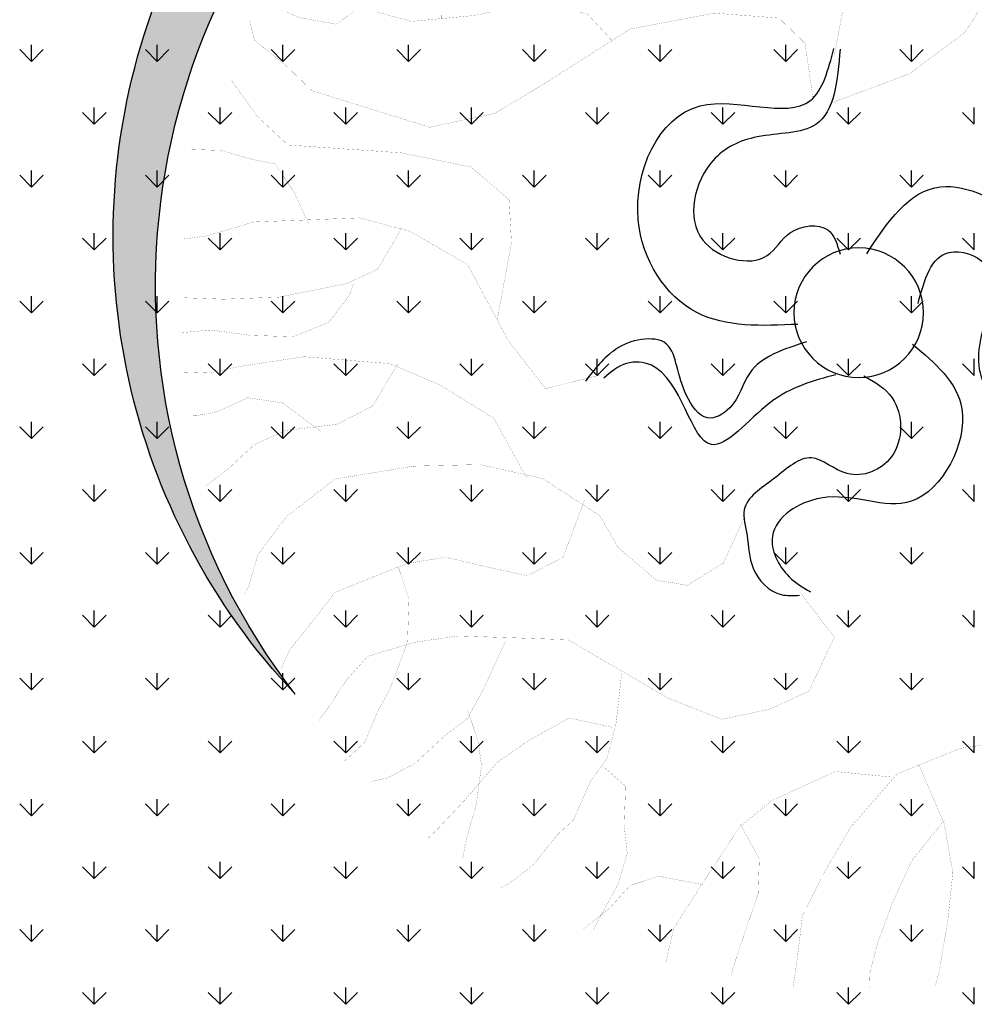
# Model space of a CAD drawing. Extents: x 1001570 to 1336582, y -3430 to 131379.
# Drawn here: x 1175171 to 1175928, y 90401 to 91182 of the extents above; entities that cross this region are included whole.
import ezdxf

# ---------------------------------------------------------------- set-up
doc = ezdxf.new("R2010")
doc.units = 0
doc.header["$LTSCALE"] = 100
doc.header["$MEASUREMENT"] = 0
doc.layers.add('CAY', color=106, linetype='CONTINUOUS')
doc.layers.add('DIM', color=251, linetype='CONTINUOUS')

# ---------------------------------------------------------------- blocks, each defined once
blk = doc.blocks.new('09CAYVAI')
at = {"layer": 'CAY'}
h = blk.add_hatch(color=7, dxfattribs=at)
edge = h.paths.add_edge_path()
edge.add_arc((242.3939935350645, 221.8991175219453), 2001.616907252898, 314.6592503719306, 500.2572844145086)
edge.add_arc((110.2189651800436, 77.86614662050124), 2001.616907252898, -39.742715585491396, 134.6592503719307, ccw=False)
at = {"layer": 'CAY', "color": 7, "const_width": 0.3888000000000001}
for points in [[(108.2187959195726, 624.0844077688307), (-126.435630206106, 721.0888551799253), (-288.2664007111453, 850.4282244011592), (-385.364426198852, 1012.102515432533), (-450.0966251970385, 1222.278871159793), (-425.8222553298983, 1513.292213393153), (-361.0900563317118, 1715.384838667876), (-474.3715410833247, 1771.970951835618), (-522.9202808176924, 1917.477463942676), (-522.9202808176924, 1974.063577110344)], [(100.1273392971925, 769.5912378951361), (67.76096678852628, 979.7675936223932), (116.3102525419527, 1125.274423748699), (197.2253647849138, 1198.027679802188), (342.873222045193, 1262.697205403219), (561.3441889069654, 1206.111410254722), (715.0835027896246, 1141.441566634519), (957.8293855376105, 1117.190693296165), (1119.659610023591, 1157.609027539591), (1265.30746728387, 1214.195140707256), (1330.039666282057, 1295.032127213359), (1346.222579526817, 1400.120305076987), (1370.49694939403, 1497.124752488082)], [(766.6162367503857, -213.4335085379607), (930.8762461050501, -260.3197175971545), (1048.204824215529, -119.6614084386674), (1177.266260137098, 103.0474485543346), (1353.259127302808, 196.8195486536279), (1505.786278846441, 231.9838874288725), (1822.57343974484, 208.5407828992356), (1963.367733477367, 161.6548918592125), (2033.764880343719, 149.9333395943577)], [(320.7681859495642, -623.6865657294729), (379.4324750047963, -764.344556868793), (485.0281953042286, -834.6738704576965), (578.8910577926436, -822.952318192918), (696.219089884049, -729.1802180936247), (754.8833789393539, -635.4081179943314), (930.8762461050501, -529.914465630256), (1118.601971081865, -494.7498088357679), (1318.060553869713, -506.4713611006227), (1552.717710090656, -553.3575701598165), (1693.512003823256, -670.5724567695725), (1775.642008500639, -787.7876613984263), (1799.107724122703, -881.5597614977196), (1810.840581933735, -905.0028660273565)], [(144.7753187838534, -846.3954227224749), (39.17959848442115, -975.3318615970129), (109.5767453506851, -1139.432957265966), (226.9053234611492, -1198.040718590015), (367.6996171937644, -1233.20537538443), (531.9596265484288, -1174.597614060382), (684.4862320730172, -1092.547066225943), (837.0133836166497, -1010.496518391428), (1165.533402326066, -1010.496518391428), (1294.594838247576, -1033.939622921065), (1435.389131980177, -1080.825513961088), (1494.053421035409, -1151.154509530745), (1552.717710090656, -1244.926609630038), (1576.183425712792, -1280.091266424453)]]:
    blk.add_lwpolyline(points, dxfattribs=at)
at = {"layer": 'CAY', "const_width": 0.3888000000000001}
for points in [[(1281.49038052863, 826.1770330435575), (1289.58183715101, 947.4326718122538), (1370.49694939403, 1012.102515432533), (1459.50406427843, 1060.604580128496), (1499.961893409476, 1117.190693296165), (1540.419176521449, 1181.860218897193), (1564.694092407663, 1254.613474950685), (1572.785549030043, 1262.697205403219)], [(763.632788543051, 785.758698800204), (844.5479007859976, 866.5956853062307), (990.1952120272181, 898.9306071163701), (1184.391809021778, 850.4282244011592), (1370.49694939403, 826.1770330435575), (1475.68697752319, 850.4282244011592), (1572.785549030043, 907.014019549657), (1637.517748028229, 979.7675936223932), (1710.341403648883, 1068.688310580954)], [(1508.053350031856, 858.5119548536968), (1508.053350031856, 874.6794157587647), (1597.059918897256, 810.0095721385624), (1710.341403648883, 826.1770330435575), (1766.982146024689, 850.4282244011592), (1799.348518533268, 915.0977500021909)], [(156.768081672999, 624.0844077688307), (189.1339081625338, 801.9258416860284), (270.0495664246118, 874.6794157587647), (464.2461634191859, 882.7631462112986), (715.0835027896246, 826.1770330435575), (974.0122987823706, 648.3355991264361), (1111.568153401211, 559.4148821677991), (1305.764750395771, 510.9124994526683), (1661.792117895457, 607.9169468637629), (1742.707776157462, 680.6702029173284), (1839.805801645256, 753.4237769900647), (1855.988714890016, 810.0095721385624)], [(1083.403397648697, -61.05396513378946), (1048.204824215529, 173.376444123991), (1059.937682026633, 302.3128829985289), (1177.266260137098, 396.0849830977495), (1388.457700735977, 431.2496398922376), (1728.710577256425, 442.9711921570197), (1822.57343974484, 525.0217399915309), (1904.703444422135, 630.5153923556063)], [(1658.313430390088, 208.5407828992356), (1705.244861634288, 302.3128829985289), (1763.909150689607, 384.3637488522145), (1834.306297555871, 396.0849830977495), (1928.169160044272, 419.5280876273828), (2022.032022532687, 419.5280876273828)], [(1376.724842924945, 208.5407828992356), (1447.121989791209, 79.60434402470128), (1540.984852279624, 32.71813496542745), (1740.443435067456, -14.16775607459567), (1904.703444422135, -25.88930833937411), (2022.032022532687, -25.88930833937411)], [(1517.51913665756, 32.71813496542745), (1529.251994468592, -2.446203809740837), (1587.916283523824, -84.49706966342274), (1693.512003823256, -131.3829607034459), (1822.57343974484, -131.3829607034459), (1939.902017855304, -119.6614084386674), (2033.764880343719, -131.3829607034459)], [(977.8076773492648, -529.914465630256), (1083.403397648697, -354.0918176964478), (1247.663407003376, -260.3197175971545), (1400.190558547009, -201.7119562731059), (1658.313430390088, -189.9904040083275), (1846.039155366903, -225.1550608027392), (1939.902017855304, -248.5981653323761), (2022.032022532687, -248.5981653323761)], [(1376.724842924945, -201.7119562731059), (1447.121989791209, -330.6487131668146), (1552.717710090656, -389.2561564716925), (1705.244861634288, -412.6992610013294), (1799.107724122703, -459.5854700605996), (1869.50487098904, -529.914465630256), (1939.902017855304, -588.5219089350612)], [(1599.649141334856, -412.6992610013294), (1716.977719445393, -330.6487131668146), (1822.57343974484, -318.9271609020361), (1916.43630223324, -365.8133699613027), (1975.100591288472, -377.5346042069141), (1998.566306910536, -377.5346042069141)], [(801.8148101835541, -588.5219089350612), (860.4790992387861, -764.344556868793), (966.074819538233, -822.952318192918), (1095.136255459729, -799.5092136632811), (1212.46483357028, -776.0661091336478), (1329.793411680745, -799.5092136632811), (1540.984852279624, -893.2813137625744), (1599.649141334856, -975.3318615970129), (1670.046288201193, -1069.103961696306), (1693.512003823256, -1127.711723020358)], [(1353.259127302808, -811.2307659280632), (1318.060553869713, -905.0028660273565), (1318.060553869713, -1033.939622921065), (1364.991985113913, -1174.597614060382), (1400.190558547009, -1244.926609630038), (1435.389131980177, -1338.698709729331), (1494.053421035409, -1397.306471053384)], [(1024.739108593465, -1022.218070656283), (1083.403397648697, -1162.8760617956), (1130.334828892897, -1256.648161894893), (1200.731975759161, -1315.255923218945), (1282.861980436544, -1397.306471053384), (1364.991985113913, -1444.192362093407), (1411.923416358113, -1455.913914358262)], [(672.753920281044, -1104.268618490722), (684.4862320730172, -1256.648161894893), (707.9519476951536, -1362.141814258968), (754.8833789393539, -1432.470809828625), (801.8148101835541, -1549.686014457555), (848.7462414276815, -1596.572223516749), (919.1433882940182, -1690.344323616042), (989.5405351602967, -1748.95176692092), (1013.006250782433, -1760.673319185702)], [(1130.334828892897, -1233.20537538443), (1130.334828892897, -1233.20537538443), (1095.136255459729, -1326.977475483724), (1083.403397648697, -1397.306471053384), (1095.136255459729, -1514.52167568231), (1118.601971081865, -1608.293775781603), (1130.334828892897, -1678.622771351264)], [(-527.8442808055697, -1263.469674078951), (-351.2748175002198, -1294.598985041015), (-164.3184333953541, -1377.610586946364), (-29.29446921164345, -1543.633154718649), (43.41070027036767, -1678.526729547968), (105.7294949719944, -1813.42030437736), (116.1164157715248, -1937.937230206593), (126.5027905519091, -2031.325163092861)], [(696.219089884049, -1268.369714159675), (825.2805258056178, -1244.926609630038), (942.609103916082, -1315.255923218945), (1036.471966404497, -1385.584918788601), (1130.334828892897, -1502.800123417455), (1212.46483357028, -1596.572223516749), (1235.930549192344, -1620.015010027215)], [(-226.6372280969808, -1346.481275984301), (-309.7287723594491, -1522.880492756671), (-340.8878967006895, -1668.150398567053), (-330.5015219203051, -1813.42030437736), (-309.7287723594491, -1969.066541168657), (-299.3423975789919, -2010.572183111712)], [(-143.5451378154394, -1387.986917927356), (22.63795070951164, -1377.610586946364), (209.5943348143919, -1470.998201813458), (303.0722538573318, -1554.009485699564), (417.3234684801137, -1740.785351472172), (490.0286379621975, -1865.302277301402), (510.8019335421122, -1969.066541168657)], [(719.6848055061855, -1385.584918788601), (649.2882046589802, -1444.192362093407), (649.2882046589802, -1561.407566722333), (637.5553468478756, -1643.458114556772), (661.0210624700121, -1737.230214656065), (707.9519476951536, -1831.002314755358), (731.4176633172174, -1877.888523814629)], [(-309.7287723594491, -1512.503843756513), (-216.2503072974505, -1637.021087604917), (-164.3184333953541, -1761.53801343415), (-122.7723882545833, -1886.055257282551), (-101.9996386937273, -1979.442872149648), (-101.9996386937273, -2020.948514092699)], [(303.0722538573318, -1543.633154718649), (240.7534591557051, -1647.397418585904), (240.7534591557051, -1751.161682453159), (271.9131295160187, -1854.925946320414), (303.0722538573318, -1958.690210187669), (313.4591746567894, -2000.195852130797)], [(406.9370936997293, -1730.40870247201), (541.9610578833526, -1709.656040510108), (625.0526021458354, -1740.785351472172), (687.3713968474622, -1813.42030437736), (760.076566329546, -1875.678608282393)]]:
    blk.add_lwpolyline(points, dxfattribs=at)
at = {"layer": 'CAY'}
blk.add_circle((0, 0), 194.4301185073903, dxfattribs=at)
at = {"layer": 'CAY', "color": 7}
for centre, start, end in [((242.3939935350645, 221.8991175219453), 314.6592503719306, 140.2572844145086), ((110.2189651800436, 77.86614662050124), 320.2572844145086, 134.6592503719307)]:
    blk.add_arc(centre, 2001.616907252898, start, end, dxfattribs=at)
for points in [[(83.18655158096226, 787.9975540810992), (148.4489350977092, 559.8003214576638), (322.4815937963431, 516.3340910477091), (453.0063608298369, 440.2686648591189), (474.7603066623997, 201.2050336427819), (280.6854719207186, 161.43673067696), (213.0566417476221, 232.9745172867842), (101.6676590981951, 244.8976937345724), (61.88580157788238, 173.3595891055775)], [(181.231374138908, -41.25440676238577), (485.6375525882177, -16.12580038775195), (670.546911193509, 255.5376626456418), (496.5142524949624, 603.2665518676222), (166.882538955746, 631.157473152798), (102.1503399575595, 788.7900579674897)], [(-17.67791346283047, 177.333875248376), (-232.2475740579102, 385.936035856259), (-460.6653703474003, 288.1371764435207), (-471.5426162732183, -16.12580038775195), (-515.0505079383438, -200.8564845819819), (-689.0831666369631, -124.7910583933917), (-725.1870396909071, -49.42845467222651)], [(-176.8047975251829, 34.25798400955682), (-264.878765816291, 190.3383170307061), (-373.6490409980906, 157.7388032329), (-384.5262869239086, 16.47403142937765), (-373.6490409980906, -179.1236873962516), (-449.7881244215969, -266.055830196914), (-656.451974878597, -244.3227149919367), (-743.4683042279066, -103.0579431884144)], [(-164.8704586767126, -88.94647651505147), (-319.2639034071472, -276.9222287898192), (-177.8624364669813, -559.4520904160381), (94.06379750678025, -559.4520904160381), (235.4652644470189, -678.9837470145831), (181.0801268560899, -798.5157216323751), (115.8177433393284, -841.9816340230827)], [(153.3838554670656, -92.92076265792275), (320.4673294411041, -192.2791883061982), (376.866731387272, -298.6553439947966), (442.1291149040189, -331.2548577926027), (507.3914984207804, -266.055830196914), (540.0226901791466, -179.1236873962516), (572.6538819375273, -113.9243417813195), (648.7929653609463, -103.0579431884144), (724.9320487844525, -135.6574569862969), (811.9483781337622, -233.4563163990351)], [(61.88580157788238, -188.3045841440762), (256.8167942237778, -279.7144375066091), (427.8780171346007, -410.86747031696), (616.1617736026528, -179.1236873962516), (690.4378399537527, -176.3817257155351), (757.5632405428187, -222.5895997869593)], [(-21.65566239960026, -188.3045841440762), (-109.1759673520864, -251.894116487405), (-112.6000529502344, -429.0537172054173), (17.92471408327401, -483.3863462082772), (126.6949892651464, -439.9201157983189), (235.4652644470189, -505.1194614131782), (322.4815937963431, -602.9183208259929), (311.6048938895838, -678.9837470145831), (289.8504020379623, -776.7826064273977), (202.8340726886527, -852.8483506351586), (148.4489350977092, -852.8483506351586)]]:
    blk.add_spline(points, degree=3, dxfattribs=at)
blk = doc.blocks.new('A$C33EA63E4')
at = {"layer": 'CAY', "xscale": 0.0035, "yscale": 0.0035, "zscale": 0.0035}
blk.add_blockref('09CAYVAI', (7.118888544252059, 7.109713772997338), dxfattribs=at)

msp = doc.modelspace()

# ---------------------------------------------------------------- linework, layer by layer
at = {"layer": 'DIM', "color": 3, "ltscale": 200}
for p, q in [((1175180.017483714, 91148.84857682332), (1175170.66511265, 91158.20094788798)), ((1175180.017331307, 91148.84903095743), (1175180.017331307, 91162.07528095743)), ((1175180.017483716, 91148.84857682335), (1175189.369854781, 91158.200947888)), ((1175279.776108404, 91148.84857682338), (1175270.423737339, 91158.20094788806)), ((1175279.77595597, 91148.849031028), (1175279.77595597, 91162.07528102801)), ((1175279.776108406, 91148.84857682332), (1175289.12847947, 91158.20094788798)), ((1175379.534733094, 91148.84857682326), (1175370.182362029, 91158.20094788792)), ((1175379.534580634, 91148.84903109858), (1175379.534580634, 91162.07528109859)), ((1175379.534733096, 91148.84857682338), (1175388.887104161, 91158.20094788806)), ((1175479.293357784, 91148.84857682332), (1175469.940986719, 91158.20094788798)), ((1175479.293205297, 91148.84903116927), (1175479.293205297, 91162.07528116928)), ((1175479.293357786, 91148.84857682335), (1175488.64572885, 91158.200947888)), ((1175579.051982474, 91148.84857682326), (1175569.699611409, 91158.20094788795)), ((1175579.051829961, 91148.84903123973), (1175579.051829961, 91162.07528123974)), ((1175579.051982475, 91148.84857682335), (1175588.40435354, 91158.200947888)), ((1175678.810607164, 91148.84857682326), (1175669.458236099, 91158.20094788792)), ((1175678.810454624, 91148.84903131031), (1175678.810454624, 91162.07528131032)), ((1175678.810607165, 91148.84857682332), (1175688.16297823, 91158.20094788798)), ((1175778.569231854, 91148.84857682338), (1175769.216860789, 91158.20094788804)), ((1175778.569079288, 91148.84903138077), (1175778.569079288, 91162.07528138078)), ((1175778.569231855, 91148.84857682344), (1175787.92160292, 91158.20094788812)), ((1175878.327856543, 91148.84857682332), (1175868.975485479, 91158.200947888)), ((1175878.327703951, 91148.84903145135), (1175878.327703951, 91162.07528145135)), ((1175878.327856545, 91148.84857682335), (1175887.68022761, 91158.200947888)), ((1175229.896796059, 91098.96926447841), (1175220.544424994, 91108.32163554309)), ((1175229.896643639, 91098.96971862581), (1175229.896643639, 91112.19596862582)), ((1175229.896796061, 91098.96926447841), (1175239.249167126, 91108.32163554309)), ((1175329.655420749, 91098.9692644785), (1175320.303049684, 91108.32163554315)), ((1175329.655268302, 91098.96971869627), (1175329.655268302, 91112.19596869628)), ((1175329.655420751, 91098.9692644785), (1175339.007791816, 91108.32163554315)), ((1175429.414045439, 91098.96926447835), (1175420.061674374, 91108.32163554303)), ((1175429.413892966, 91098.96971876688), (1175429.413892966, 91112.19596876689)), ((1175429.414045441, 91098.96926447844), (1175438.766416505, 91108.32163554312)), ((1175529.172670129, 91098.96926447841), (1175519.820299064, 91108.32163554309)), ((1175529.172517629, 91098.96971883743), (1175529.172517629, 91112.19596883743)), ((1175529.172670131, 91098.96926447844), (1175538.525041195, 91108.32163554312)), ((1175628.931294819, 91098.96926447838), (1175619.578923754, 91108.32163554303)), ((1175628.931142292, 91098.969718908), (1175628.931142292, 91112.19596890801)), ((1175628.93129482, 91098.96926447841), (1175638.283665885, 91108.32163554309)), ((1175728.689919509, 91098.96926447835), (1175719.337548444, 91108.32163554303)), ((1175728.689766956, 91098.96971897858), (1175728.689766956, 91112.19596897859)), ((1175728.68991951, 91098.96926447855), (1175738.042290575, 91108.32163554321)), ((1175828.448544199, 91098.96926447847), (1175819.096173134, 91108.32163554315)), ((1175828.44839162, 91098.96971904904), (1175828.44839162, 91112.19596904905)), ((1175828.4485442, 91098.96926447844), (1175837.800915265, 91108.32163554312)), ((1175928.207168888, 91098.96926447844), (1175918.854797824, 91108.32163554309)), ((1175928.207016283, 91098.96971911962), (1175928.207016283, 91112.19596911962)), ((1175180.017331307, 91049.09040622342), (1175180.017331307, 91062.31665622343)), ((1175279.77595597, 91049.090406294), (1175279.77595597, 91062.316656294)), ((1175379.534580634, 91049.09040636457), (1175379.534580634, 91062.31665636458)), ((1175479.293205297, 91049.09040643524), (1175479.293205297, 91062.31665643524)), ((1175579.051829961, 91049.0904065057), (1175579.051829961, 91062.3166565057)), ((1175678.810454624, 91049.09040657627), (1175678.810454624, 91062.31665657628)), ((1175778.569079288, 91049.09040664673), (1175778.569079288, 91062.31665664674)), ((1175878.327703951, 91049.09040671731), (1175878.327703951, 91062.31665671732)), ((1175180.017483714, 91049.0899521335), (1175170.66511265, 91058.44232319818)), ((1175180.017483716, 91049.08995213352), (1175189.369854781, 91058.44232319818)), ((1175279.776108404, 91049.08995213352), (1175270.423737339, 91058.44232319818)), ((1175279.776108406, 91049.08995213358), (1175289.12847947, 91058.44232319827)), ((1175379.534733094, 91049.08995213358), (1175370.182362029, 91058.44232319827)), ((1175379.534733096, 91049.08995213355), (1175388.887104161, 91058.44232319821)), ((1175479.293357784, 91049.08995213346), (1175469.940986719, 91058.44232319812)), ((1175479.293357786, 91049.08995213355), (1175488.64572885, 91058.44232319821)), ((1175579.051982474, 91049.08995213352), (1175569.699611409, 91058.44232319818)), ((1175579.051982475, 91049.08995213352), (1175588.40435354, 91058.44232319818)), ((1175678.810607164, 91049.08995213346), (1175669.458236099, 91058.44232319815)), ((1175678.810607165, 91049.08995213364), (1175688.16297823, 91058.44232319832)), ((1175778.569231854, 91049.08995213346), (1175769.216860789, 91058.44232319812)), ((1175778.569231855, 91049.08995213355), (1175787.92160292, 91058.44232319821)), ((1175878.327856543, 91049.08995213358), (1175868.975485479, 91058.44232319824)), ((1175878.327856545, 91049.08995213355), (1175887.680227609, 91058.44232319824)), ((1175229.896796059, 90999.21063978861), (1175220.544424994, 91008.56301085326)), ((1175229.896643639, 90999.2110938918), (1175229.896643639, 91012.43734389181)), ((1175229.896796061, 90999.2106397887), (1175239.249167126, 91008.56301085335)), ((1175329.655420749, 90999.21063978861), (1175320.303049685, 91008.5630108533)), ((1175329.655268302, 90999.21109396227), (1175329.655268302, 91012.43734396227)), ((1175329.655420751, 90999.21063978864), (1175339.007791816, 91008.56301085332)), ((1175429.414045439, 90999.2106397887), (1175420.061674374, 91008.56301085335)), ((1175429.413892966, 90999.21109403284), (1175429.413892966, 91012.43734403285)), ((1175429.41404544, 90999.21063978864), (1175438.766416505, 91008.56301085332)), ((1175529.172670129, 90999.21063978855), (1175519.820299064, 91008.56301085324)), ((1175529.172517629, 90999.21109410342), (1175529.172517629, 91012.43734410343)), ((1175529.17267013, 90999.21063978861), (1175538.525041195, 91008.5630108533)), ((1175628.931294819, 90999.21063978861), (1175619.578923754, 91008.5630108533)), ((1175628.931142292, 90999.211094174), (1175628.931142292, 91012.437344174)), ((1175628.93129482, 90999.21063978875), (1175638.283665885, 91008.56301085341)), ((1175728.689919509, 90999.21063978858), (1175719.337548444, 91008.56301085324)), ((1175728.689766956, 90999.21109424457), (1175728.689766956, 91012.43734424458)), ((1175728.68991951, 90999.21063978864), (1175738.042290575, 91008.56301085332)), ((1175828.448544199, 90999.21063978855), (1175819.096173134, 91008.56301085324)), ((1175828.44839162, 90999.21109431503), (1175828.44839162, 91012.43734431504)), ((1175828.4485442, 90999.21063978867), (1175837.800915265, 91008.56301085332)), ((1175928.207168888, 90999.21063978867), (1175918.854797824, 91008.56301085335)), ((1175928.207016283, 90999.21109438561), (1175928.207016283, 91012.43734438562)), ((1175180.017331307, 90949.33178148938), (1175180.017331307, 90962.55803148939)), ((1175279.77595597, 90949.33178155996), (1175279.77595597, 90962.55803155997)), ((1175379.534580634, 90949.33178163054), (1175379.534580634, 90962.55803163054)), ((1175479.293205297, 90949.33178170123), (1175479.293205297, 90962.55803170124)), ((1175579.051829961, 90949.33178177169), (1175579.051829961, 90962.5580317717)), ((1175678.810454624, 90949.33178184227), (1175678.810454624, 90962.55803184227)), ((1175778.569079288, 90949.33178191273), (1175778.569079288, 90962.55803191273)), ((1175878.327703951, 90949.3317819833), (1175878.327703951, 90962.55803198331)), ((1175180.017483714, 90949.3313274437), (1175170.66511265, 90958.68369850835)), ((1175180.017483716, 90949.33132744378), (1175189.369854781, 90958.68369850847)), ((1175279.776108404, 90949.3313274437), (1175270.423737339, 90958.68369850838)), ((1175279.776108406, 90949.33132744375), (1175289.12847947, 90958.68369850841)), ((1175379.534733094, 90949.33132744372), (1175370.182362029, 90958.68369850838)), ((1175379.534733096, 90949.33132744375), (1175388.88710416, 90958.68369850841)), ((1175479.293357784, 90949.33132744378), (1175469.940986719, 90958.68369850847)), ((1175479.293357785, 90949.33132744372), (1175488.64572885, 90958.68369850838)), ((1175579.051982474, 90949.33132744367), (1175569.699611409, 90958.68369850832)), ((1175579.051982475, 90949.33132744384), (1175588.40435354, 90958.68369850852)), ((1175678.810607164, 90949.33132744372), (1175669.458236099, 90958.68369850838)), ((1175678.810607165, 90949.33132744375), (1175688.16297823, 90958.68369850841)), ((1175778.569231854, 90949.33132744367), (1175769.216860789, 90958.68369850835)), ((1175778.569231855, 90949.33132744375), (1175787.92160292, 90958.68369850844)), ((1175878.327856543, 90949.33132744367), (1175868.975485479, 90958.68369850832)), ((1175878.327856545, 90949.33132744375), (1175887.680227609, 90958.68369850844)), ((1175229.896643639, 90899.45246915777), (1175229.896643639, 90912.67871915778)), ((1175329.655268302, 90899.45246922823), (1175329.655268302, 90912.67871922824)), ((1175429.413892966, 90899.45246929883), (1175429.413892966, 90912.67871929884)), ((1175529.172517629, 90899.45246936938), (1175529.172517629, 90912.67871936939)), ((1175628.931142292, 90899.45246943996), (1175628.931142292, 90912.67871943997)), ((1175728.689766956, 90899.45246951054), (1175728.689766956, 90912.67871951054)), ((1175828.44839162, 90899.452469581), (1175828.44839162, 90912.678719581)), ((1175928.207016283, 90899.45246965157), (1175928.207016283, 90912.67871965158)), ((1175229.896796059, 90899.45201509878), (1175220.544424994, 90908.80438616347)), ((1175229.896796061, 90899.45201509884), (1175239.249167126, 90908.80438616352)), ((1175329.655420749, 90899.45201509881), (1175320.303049685, 90908.80438616347)), ((1175329.655420751, 90899.45201509884), (1175339.007791815, 90908.80438616352)), ((1175429.414045439, 90899.45201509881), (1175420.061674374, 90908.8043861635)), ((1175429.41404544, 90899.45201509881), (1175438.766416505, 90908.8043861635)), ((1175529.172670129, 90899.4520150989), (1175519.820299064, 90908.80438616355)), ((1175529.17267013, 90899.45201509896), (1175538.525041195, 90908.80438616361)), ((1175628.931294819, 90899.45201509875), (1175619.578923754, 90908.80438616344)), ((1175628.93129482, 90899.45201509884), (1175638.283665885, 90908.80438616352)), ((1175728.689919509, 90899.45201509881), (1175719.337548444, 90908.8043861635)), ((1175728.68991951, 90899.45201509887), (1175738.042290575, 90908.80438616352)), ((1175828.448544199, 90899.45201509878), (1175819.096173134, 90908.80438616344)), ((1175828.4485442, 90899.45201509887), (1175837.800915265, 90908.80438616352)), ((1175928.207168888, 90899.45201509875), (1175918.854797824, 90908.80438616344)), ((1175180.017483714, 90849.57270275404), (1175170.66511265, 90858.92507381873)), ((1175180.017331307, 90849.57315675537), (1175180.017331307, 90862.79940675538)), ((1175180.017483716, 90849.57270275395), (1175189.369854781, 90858.92507381861)), ((1175279.776108404, 90849.5727027539), (1175270.423737339, 90858.92507381855)), ((1175279.77595597, 90849.57315682595), (1175279.77595597, 90862.79940682596)), ((1175279.776108406, 90849.57270275395), (1175289.12847947, 90858.92507381861)), ((1175379.534733094, 90849.5727027539), (1175370.182362029, 90858.92507381858)), ((1175379.534580634, 90849.57315689653), (1175379.534580634, 90862.79940689653)), ((1175379.534733096, 90849.57270275393), (1175388.88710416, 90858.92507381858)), ((1175479.293357784, 90849.57270275393), (1175469.940986719, 90858.92507381858)), ((1175479.293205297, 90849.57315696719), (1175479.293205297, 90862.7994069672)), ((1175479.293357785, 90849.57270275404), (1175488.64572885, 90858.92507381873)), ((1175579.051982474, 90849.57270275398), (1175569.699611409, 90858.92507381867)), ((1175579.051829961, 90849.57315703765), (1175579.051829961, 90862.79940703766)), ((1175579.051982475, 90849.57270275395), (1175588.40435354, 90858.92507381861)), ((1175678.810607164, 90849.57270275387), (1175669.458236099, 90858.92507381852)), ((1175678.810454624, 90849.57315710823), (1175678.810454624, 90862.79940710824)), ((1175678.810607165, 90849.57270275395), (1175688.16297823, 90858.92507381864)), ((1175778.569231854, 90849.57270275393), (1175769.216860789, 90858.92507381858)), ((1175778.569079288, 90849.57315717869), (1175778.569079288, 90862.7994071787)), ((1175778.569231855, 90849.57270275395), (1175787.921602919, 90858.92507381864)), ((1175878.327856543, 90849.57270275387), (1175868.975485479, 90858.92507381855)), ((1175878.327703951, 90849.57315724927), (1175878.327703951, 90862.79940724927)), ((1175878.327856544, 90849.57270275393), (1175887.680227609, 90858.92507381861)), ((1175229.896643639, 90799.69384442376), (1175229.896643639, 90812.92009442377)), ((1175329.655268302, 90799.69384449422), (1175329.655268302, 90812.92009449423)), ((1175429.413892966, 90799.6938445648), (1175429.413892966, 90812.9200945648)), ((1175529.172517629, 90799.69384463537), (1175529.172517629, 90812.92009463538)), ((1175628.931142292, 90799.69384470595), (1175628.931142292, 90812.92009470596)), ((1175728.689766956, 90799.69384477653), (1175728.689766956, 90812.92009477653)), ((1175828.44839162, 90799.69384484699), (1175828.44839162, 90812.920094847)), ((1175928.207016283, 90799.69384491757), (1175928.207016283, 90812.92009491757)), ((1175229.896796059, 90799.69339040916), (1175220.544424994, 90809.04576147381)), ((1175229.896796061, 90799.69339040904), (1175239.249167126, 90809.04576147372)), ((1175329.655420749, 90799.69339040898), (1175320.303049685, 90809.04576147367)), ((1175329.655420751, 90799.69339040901), (1175339.007791815, 90809.0457614737)), ((1175429.414045439, 90799.69339040901), (1175420.061674374, 90809.04576147367)), ((1175429.41404544, 90799.69339040916), (1175438.766416505, 90809.04576147381)), ((1175529.172670129, 90799.69339040901), (1175519.820299064, 90809.0457614737)), ((1175529.17267013, 90799.69339040904), (1175538.525041195, 90809.04576147372)), ((1175628.931294819, 90799.6933904091), (1175619.578923754, 90809.04576147375)), ((1175628.93129482, 90799.69339040907), (1175638.283665885, 90809.04576147372)), ((1175728.689919509, 90799.69339040895), (1175719.337548444, 90809.04576147364)), ((1175728.68991951, 90799.69339040907), (1175738.042290574, 90809.04576147372)), ((1175828.448544199, 90799.69339040901), (1175819.096173134, 90809.0457614737)), ((1175828.4485442, 90799.69339040904), (1175837.800915264, 90809.0457614737)), ((1175928.207168888, 90799.69339040898), (1175918.854797824, 90809.04576147364)), ((1175180.017483715, 90749.81407806407), (1175170.66511265, 90759.16644912872)), ((1175180.017331307, 90749.81453202134), (1175180.017331307, 90763.04078202134)), ((1175180.017483716, 90749.81407806416), (1175189.369854781, 90759.16644912881)), ((1175279.776108404, 90749.81407806424), (1175270.423737339, 90759.16644912893)), ((1175279.77595597, 90749.81453209191), (1175279.77595597, 90763.04078209192)), ((1175279.776108406, 90749.81407806413), (1175289.12847947, 90759.16644912878)), ((1175379.534733094, 90749.8140780641), (1175370.182362029, 90759.16644912875)), ((1175379.534580634, 90749.81453216249), (1175379.534580634, 90763.0407821625)), ((1175379.534733096, 90749.81407806424), (1175388.88710416, 90759.16644912893)), ((1175479.293357784, 90749.8140780641), (1175469.940986719, 90759.16644912878)), ((1175479.293205297, 90749.81453223318), (1175479.293205297, 90763.04078223319)), ((1175479.293357785, 90749.81407806416), (1175488.64572885, 90759.16644912881)), ((1175579.051982474, 90749.81407806413), (1175569.699611409, 90759.16644912878)), ((1175579.051829961, 90749.81453230364), (1175579.051829961, 90763.04078230365)), ((1175579.051982475, 90749.81407806416), (1175588.40435354, 90759.16644912884)), ((1175678.810607164, 90749.81407806418), (1175669.458236099, 90759.16644912887)), ((1175678.810454624, 90749.81453237422), (1175678.810454624, 90763.04078237423)), ((1175678.810607165, 90749.81407806416), (1175688.16297823, 90759.16644912884)), ((1175778.569231854, 90749.81407806407), (1175769.216860789, 90759.16644912872)), ((1175778.569079288, 90749.81453244468), (1175778.569079288, 90763.04078244469)), ((1175778.569231855, 90749.81407806413), (1175787.921602919, 90759.16644912881)), ((1175878.327856543, 90749.81407806413), (1175868.975485479, 90759.16644912878)), ((1175878.327703951, 90749.81453251526), (1175878.327703951, 90763.04078251527)), ((1175878.327856544, 90749.81407806413), (1175887.680227609, 90759.16644912878)), ((1175229.896796059, 90699.93476571915), (1175220.544424995, 90709.28713678384)), ((1175229.896643639, 90699.93521968972), (1175229.896643639, 90713.16146968973)), ((1175229.896796061, 90699.93476571921), (1175239.249167125, 90709.2871367839)), ((1175329.655420749, 90699.93476571936), (1175320.303049685, 90709.28713678401)), ((1175329.655268302, 90699.93521976018), (1175329.655268302, 90713.16146976019)), ((1175329.655420751, 90699.93476571936), (1175339.007791815, 90709.28713678401)), ((1175429.414045439, 90699.93476571918), (1175420.061674374, 90709.28713678387)), ((1175429.413892966, 90699.93521983079), (1175429.413892966, 90713.1614698308)), ((1175429.41404544, 90699.93476571924), (1175438.766416505, 90709.28713678393)), ((1175529.172670129, 90699.93476571921), (1175519.820299064, 90709.28713678387)), ((1175529.172517629, 90699.93521990134), (1175529.172517629, 90713.16146990134)), ((1175529.17267013, 90699.93476571927), (1175538.525041195, 90709.28713678393)), ((1175628.931294819, 90699.93476571921), (1175619.578923754, 90709.2871367839)), ((1175628.931142292, 90699.93521997191), (1175628.931142292, 90713.16146997192)), ((1175628.93129482, 90699.93476571927), (1175638.283665885, 90709.28713678393)), ((1175728.689919509, 90699.9347657193), (1175719.337548444, 90709.28713678395)), ((1175728.689766956, 90699.93522004249), (1175728.689766956, 90713.1614700425)), ((1175728.68991951, 90699.93476571924), (1175738.042290574, 90709.2871367839)), ((1175828.448544199, 90699.93476571915), (1175819.096173134, 90709.28713678384)), ((1175828.44839162, 90699.93522011295), (1175828.44839162, 90713.16147011296)), ((1175828.4485442, 90699.93476571921), (1175837.800915264, 90709.2871367839)), ((1175928.207168888, 90699.93476571921), (1175918.854797824, 90709.2871367839)), ((1175928.207016283, 90699.93522018353), (1175928.207016283, 90713.16147018354)), ((1175180.017331307, 90650.05590728733), (1175180.017331307, 90663.28215728734)), ((1175279.77595597, 90650.0559073579), (1175279.77595597, 90663.28215735791)), ((1175379.534580634, 90650.05590742848), (1175379.534580634, 90663.28215742849)), ((1175479.293205297, 90650.05590749915), (1175479.293205297, 90663.28215749915)), ((1175579.051829961, 90650.05590756961), (1175579.051829961, 90663.28215756961)), ((1175678.810454624, 90650.05590764018), (1175678.810454624, 90663.28215764019)), ((1175778.569079288, 90650.05590771064), (1175778.569079288, 90663.28215771065)), ((1175878.327703951, 90650.05590778122), (1175878.327703951, 90663.28215778123)), ((1175180.017483715, 90650.05545337433), (1175170.66511265, 90659.40782443898)), ((1175180.017483716, 90650.05545337433), (1175189.36985478, 90659.40782443898)), ((1175279.776108404, 90650.05545337427), (1175270.42373734, 90659.40782443892)), ((1175279.776108406, 90650.05545337444), (1175289.12847947, 90659.40782443913)), ((1175379.534733094, 90650.05545337444), (1175370.182362029, 90659.40782443913)), ((1175379.534733095, 90650.05545337436), (1175388.88710416, 90659.40782443901)), ((1175479.293357784, 90650.0554533743), (1175469.940986719, 90659.40782443895)), ((1175479.293357785, 90650.05545337436), (1175488.64572885, 90659.40782443904)), ((1175579.051982474, 90650.0554533743), (1175569.699611409, 90659.40782443898)), ((1175579.051982475, 90650.05545337436), (1175588.40435354, 90659.40782443904)), ((1175678.810607164, 90650.05545337433), (1175669.458236099, 90659.40782443898)), ((1175678.810607165, 90650.05545337433), (1175688.16297823, 90659.40782443901)), ((1175778.569231853, 90650.05545337439), (1175769.216860789, 90659.40782443907)), ((1175778.569231855, 90650.05545337433), (1175787.921602919, 90659.40782443898)), ((1175878.327856543, 90650.05545337427), (1175868.975485479, 90659.40782443892)), ((1175878.327856544, 90650.05545337436), (1175887.680227609, 90659.40782443904)), ((1175229.896796059, 90600.17614102941), (1175220.544424995, 90609.5285120941)), ((1175229.896643639, 90600.17659495572), (1175229.896643639, 90613.40284495572)), ((1175229.896796061, 90600.17614102956), (1175239.249167125, 90609.52851209421)), ((1175329.655420749, 90600.17614102935), (1175320.303049685, 90609.52851209404)), ((1175329.655268302, 90600.17659502618), (1175329.655268302, 90613.40284502618)), ((1175329.65542075, 90600.17614102944), (1175339.007791815, 90609.52851209413)), ((1175429.414045439, 90600.17614102956), (1175420.061674374, 90609.52851209421)), ((1175429.413892966, 90600.17659509675), (1175429.413892966, 90613.40284509676)), ((1175429.41404544, 90600.17614102947), (1175438.766416505, 90609.52851209413)), ((1175529.172670129, 90600.17614102938), (1175519.820299064, 90609.52851209407)), ((1175529.172517629, 90600.17659516733), (1175529.172517629, 90613.40284516734)), ((1175529.17267013, 90600.17614102947), (1175538.525041195, 90609.52851209413)), ((1175628.931294819, 90600.17614102941), (1175619.578923754, 90609.52851209407)), ((1175628.931142292, 90600.1765952379), (1175628.931142292, 90613.40284523791)), ((1175628.93129482, 90600.17614102944), (1175638.283665885, 90609.5285120941)), ((1175728.689919509, 90600.17614102941), (1175719.337548444, 90609.5285120941)), ((1175728.689766956, 90600.17659530848), (1175728.689766956, 90613.40284530849)), ((1175728.68991951, 90600.17614102941), (1175738.042290574, 90609.5285120941)), ((1175828.448544198, 90600.1761410295), (1175819.096173134, 90609.52851209416)), ((1175828.44839162, 90600.17659537894), (1175828.44839162, 90613.40284537895)), ((1175828.4485442, 90600.17614102947), (1175837.800915264, 90609.52851209413)), ((1175928.207168888, 90600.17614102935), (1175918.854797824, 90609.52851209404)), ((1175928.207016283, 90600.17659544952), (1175928.207016283, 90613.40284544953)), ((1175180.017331307, 90550.29728255329), (1175180.017331307, 90563.5235325533)), ((1175279.77595597, 90550.29728262387), (1175279.77595597, 90563.52353262388)), ((1175379.534580634, 90550.29728269445), (1175379.534580634, 90563.52353269445)), ((1175479.293205297, 90550.29728276514), (1175479.293205297, 90563.52353276515)), ((1175579.051829961, 90550.2972828356), (1175579.051829961, 90563.5235328356)), ((1175678.810454624, 90550.29728290618), (1175678.810454624, 90563.52353290618)), ((1175778.569079288, 90550.29728297664), (1175778.569079288, 90563.52353297664)), ((1175878.327703951, 90550.29728304721), (1175878.327703951, 90563.52353304722)), ((1175180.017483715, 90550.2968286845), (1175170.66511265, 90559.64919974918)), ((1175180.017483716, 90550.29682868464), (1175189.36985478, 90559.64919974933)), ((1175279.776108404, 90550.29682868453), (1175270.42373734, 90559.64919974918)), ((1175279.776108406, 90550.29682868456), (1175289.12847947, 90559.64919974921)), ((1175379.534733094, 90550.29682868447), (1175370.182362029, 90559.64919974912)), ((1175379.534733095, 90550.29682868456), (1175388.88710416, 90559.64919974924)), ((1175479.293357784, 90550.29682868464), (1175469.940986719, 90559.64919974933)), ((1175479.293357785, 90550.29682868456), (1175488.64572885, 90559.64919974924)), ((1175579.051982474, 90550.2968286845), (1175569.699611409, 90559.64919974915)), ((1175579.051982475, 90550.29682868453), (1175588.404353539, 90559.64919974921)), ((1175678.810607164, 90550.2968286845), (1175669.458236099, 90559.64919974918)), ((1175678.810607165, 90550.29682868453), (1175688.16297823, 90559.64919974918)), ((1175778.569231854, 90550.29682868453), (1175769.216860789, 90559.64919974918)), ((1175778.569231855, 90550.29682868456), (1175787.921602919, 90559.64919974924)), ((1175878.327856543, 90550.29682868459), (1175868.975485479, 90559.64919974927)), ((1175878.327856544, 90550.29682868456), (1175887.680227609, 90559.64919974921)), ((1175229.89679606, 90500.41751633961), (1175220.544424995, 90509.76988740427)), ((1175229.896643639, 90500.41797022168), (1175229.896643639, 90513.64422022169)), ((1175229.896796061, 90500.41751633964), (1175239.249167125, 90509.76988740433)), ((1175329.655420749, 90500.41751633961), (1175320.303049685, 90509.7698874043)), ((1175329.655268302, 90500.41797029214), (1175329.655268302, 90513.64422029215)), ((1175329.65542075, 90500.41751633967), (1175339.007791815, 90509.76988740433)), ((1175429.414045439, 90500.41751633956), (1175420.061674374, 90509.76988740424)), ((1175429.413892966, 90500.41797036275), (1175429.413892966, 90513.64422036275)), ((1175429.41404544, 90500.41751633967), (1175438.766416505, 90509.76988740433)), ((1175529.172670129, 90500.41751633976), (1175519.820299064, 90509.76988740441)), ((1175529.172517629, 90500.4179704333), (1175529.172517629, 90513.6442204333)), ((1175529.17267013, 90500.41751633964), (1175538.525041195, 90509.7698874043)), ((1175628.931294819, 90500.41751633958), (1175619.578923754, 90509.76988740427)), ((1175628.931142292, 90500.41797050387), (1175628.931142292, 90513.64422050388)), ((1175628.93129482, 90500.41751633961), (1175638.283665885, 90509.7698874043)), ((1175728.689919509, 90500.41751633961), (1175719.337548444, 90509.76988740427)), ((1175728.689766956, 90500.41797057445), (1175728.689766956, 90513.64422057445)), ((1175728.689919509, 90500.41751633967), (1175738.042290574, 90509.76988740433)), ((1175828.448544199, 90500.41751633961), (1175819.096173134, 90509.7698874043)), ((1175828.44839162, 90500.4179706449), (1175828.44839162, 90513.64422064491)), ((1175828.448544199, 90500.41751633964), (1175837.800915264, 90509.76988740433)), ((1175928.207168888, 90500.4175163397), (1175918.854797824, 90509.76988740436)), ((1175928.207016283, 90500.41797071548), (1175928.207016283, 90513.64422071549)), ((1175180.017483715, 90450.53820399473), (1175170.66511265, 90459.89057505941)), ((1175180.017331307, 90450.53865781928), (1175180.017331307, 90463.76490781929)), ((1175180.017483716, 90450.53820399476), (1175189.36985478, 90459.89057505941)), ((1175279.776108405, 90450.5382039947), (1175270.42373734, 90459.89057505938)), ((1175279.77595597, 90450.53865788986), (1175279.77595597, 90463.76490788987)), ((1175279.776108406, 90450.53820399476), (1175289.12847947, 90459.89057505944)), ((1175379.534733094, 90450.53820399473), (1175370.18236203, 90459.89057505938)), ((1175379.534580634, 90450.53865796044), (1175379.534580634, 90463.76490796045)), ((1175379.534733095, 90450.53820399476), (1175388.88710416, 90459.89057505944)), ((1175479.293357784, 90450.53820399467), (1175469.940986719, 90459.89057505933)), ((1175479.293205297, 90450.5386580311), (1175479.293205297, 90463.76490803111)), ((1175479.293357785, 90450.53820399473), (1175488.64572885, 90459.89057505941)), ((1175579.051982474, 90450.53820399485), (1175569.699611409, 90459.89057505953)), ((1175579.051829961, 90450.53865810156), (1175579.051829961, 90463.76490810157)), ((1175579.051982475, 90450.53820399473), (1175588.404353539, 90459.89057505938)), ((1175678.810607164, 90450.5382039947), (1175669.458236099, 90459.89057505935)), ((1175678.810454624, 90450.53865817214), (1175678.810454624, 90463.76490817215)), ((1175678.810607165, 90450.53820399476), (1175688.162978229, 90459.89057505944)), ((1175778.569231854, 90450.5382039947), (1175769.216860789, 90459.89057505938)), ((1175778.569079288, 90450.5386582426), (1175778.569079288, 90463.7649082426)), ((1175778.569231854, 90450.53820399476), (1175787.921602919, 90459.89057505941)), ((1175878.327856543, 90450.53820399473), (1175868.975485479, 90459.89057505938)), ((1175878.327703951, 90450.53865831318), (1175878.327703951, 90463.76490831318)), ((1175878.327856544, 90450.53820399482), (1175887.680227609, 90459.8905750595)), ((1175229.896643639, 90400.65934548767), (1175229.896643639, 90413.88559548768)), ((1175329.655268302, 90400.65934555813), (1175329.655268302, 90413.88559555814)), ((1175429.413892966, 90400.65934562871), (1175429.413892966, 90413.88559562872)), ((1175529.172517629, 90400.65934569929), (1175529.172517629, 90413.88559569929)), ((1175628.931142292, 90400.65934576986), (1175628.931142292, 90413.88559576987)), ((1175728.689766956, 90400.65934584044), (1175728.689766956, 90413.88559584045)), ((1175828.44839162, 90400.6593459109), (1175828.44839162, 90413.8855959109)), ((1175928.207016283, 90400.65934598148), (1175928.207016283, 90413.88559598148)), ((1175229.89679606, 90400.65889164984), (1175220.544424995, 90410.0112627145)), ((1175229.89679606, 90400.65889164987), (1175239.249167125, 90410.01126271453)), ((1175329.655420749, 90400.65889164981), (1175320.303049685, 90410.01126271447)), ((1175329.65542075, 90400.65889164987), (1175339.007791815, 90410.01126271453)), ((1175429.414045439, 90400.65889164981), (1175420.061674375, 90410.0112627145)), ((1175429.41404544, 90400.65889164984), (1175438.766416505, 90410.0112627145)), ((1175529.172670129, 90400.65889164976), (1175519.820299064, 90410.01126271444)), ((1175529.17267013, 90400.65889164981), (1175538.525041195, 90410.0112627145)), ((1175628.931294819, 90400.65889164996), (1175619.578923754, 90410.01126271462)), ((1175628.93129482, 90400.65889164987), (1175638.283665884, 90410.01126271453)), ((1175728.689919509, 90400.65889164979), (1175719.337548444, 90410.01126271447)), ((1175728.689919509, 90400.65889164984), (1175738.042290574, 90410.01126271453)), ((1175828.448544199, 90400.65889164981), (1175819.096173134, 90410.01126271447)), ((1175828.448544199, 90400.65889164993), (1175837.800915264, 90410.01126271459)), ((1175928.207168888, 90400.65889164981), (1175918.854797824, 90410.0112627145))]:
    msp.add_line(p, q, dxfattribs=at)

# ---------------------------------------------------------------- block references
at = {"layer": 'CAY', "linetype": 'Continuous', "xscale": -75.5938914032312, "yscale": 75.59389140271469, "zscale": 75.59389140271489, "rotation": 357.9999999998013}
msp.add_blockref('A$C33EA63E4', (1176355.547748973, 90393.49690768543), dxfattribs=at)

doc.saveas('drawing.dxf')
